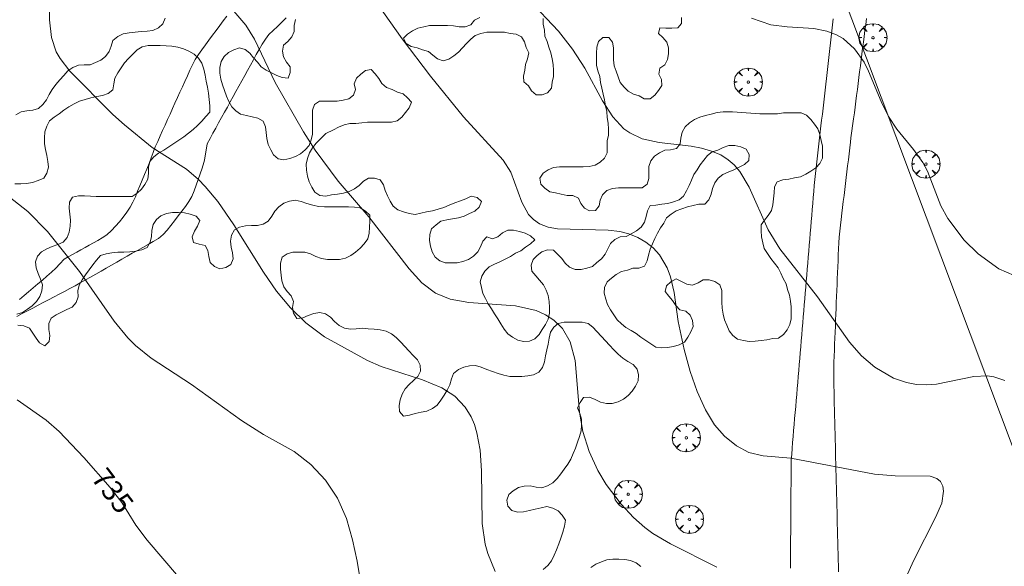
# Model space of a CAD drawing. Units: millimetres. Extents: x 424999 to 426000, y 4484999 to 4485501.
# Drawn here: x 425059 to 425142, y 4485186 to 4485232 of the extents above; entities that cross this region are included whole.
import ezdxf

# ---------------------------------------------------------------- set-up
doc = ezdxf.new("R2010")
doc.units = ezdxf.units.MM
doc.header["$MEASUREMENT"] = 0
doc.layers.get('0').update_dxf_attribs({"lineweight": 9})
for name, color, linetype, lineweight in [('f030026l_camino', 50, 'Continuous', 9), ('f050002l_curvanivel_cgn', 23, 'Continuous', 9), ('f050002l_curvanivel_mae', 213, 'Continuous', 9), ('f060140s_arboladourbano', 92, 'Continuous', 9), ('f061013p_arbol', 91, 'Continuous', 9), ('f090116l_tendido', 240, 'TENDIDO', 9)]:
    doc.layers.add(name, color=color, linetype=linetype, lineweight=lineweight)
doc.styles.get("Standard").update_dxf_attribs({"font": 'arial.ttf'})
doc.linetypes.add('TENDIDO', pattern='A,3.2e-05,[1,tendido.shx,S=1,R=0,X=0,Y=0],-3.208366', length=3.208398)

# ---------------------------------------------------------------- blocks, each defined once
blk = doc.blocks.new('arbol')
at = {"color": 0, "linetype": 'Continuous', "lineweight": 0, "flags": 128}
for points in [[(0.96, 0.012), (1.2, 0.036), (1.128, 0.468), (0.888, 0.804), (0.528, 0.528), (0.816, 0.876), (0.48, 1.104), (0.048, 1.176), (0.012, 0.96), (-0.048, 1.176), (-0.48, 1.104), (-0.816, 0.876), (-0.504, 0.528), (-0.864, 0.804), (-1.104, 0.468), (-1.188, 0.036), (-0.936, 0.012)], [(-0.936, 0.012), (-1.188, -0.048), (-1.104, -0.48), (-0.864, -0.804), (-0.504, -0.504), (-0.816, -0.876), (-0.48, -1.116)], [(-0.48, -1.116), (-0.048, -1.188), (0.012, -0.936), (0.048, -1.188), (0.48, -1.116), (0.816, -0.876), (0.528, -0.504), (0.888, -0.804), (1.128, -0.48), (1.2, -0.048), (0.96, 0.012)]]:
    blk.add_lwpolyline(points, dxfattribs=at)
at = {"color": 0, "linetype": 'Continuous', "lineweight": 0, "extrusion": (0, 0, -1)}
for start, end in [(180.0229, 7.59464), (7.22334, 180.0229)]:
    blk.add_arc((0, 0), 0.104, start, end, dxfattribs=at)

msp = doc.modelspace()

# ---------------------------------------------------------------- linework, layer by layer
at = {"layer": 'f030026l_camino'}
for points in [[(425076.235, 4485232.368, 737.99), (425075.929, 4485231.958, 737.91), (425075.628, 4485231.556, 737.91), (425075.321, 4485231.145, 737.81), (425075.021, 4485230.743, 737.73), (425074.714, 4485230.333, 737.73), (425074.414, 4485229.93, 737.71), (425074.11, 4485229.518, 737.71), (425073.824, 4485229.104, 737.46), (425073.56, 4485228.68, 737.46), (425073.322, 4485228.223, 737.48), (425073.104, 4485227.772, 737.48), (425072.889, 4485227.304, 737.48), (425072.676, 4485226.838, 737.51), (425072.47, 4485226.382, 737.51), (425072.258, 4485225.915, 737.51), (425072.05, 4485225.457, 737.16), (425071.838, 4485224.99, 737.16), (425071.63, 4485224.532, 737.16), (425071.418, 4485224.065, 736.93), (425071.21, 4485223.607, 736.93), (425070.998, 4485223.14, 736.93), (425070.79, 4485222.683, 736.93), (425070.579, 4485222.216, 737.08), (425070.372, 4485221.756, 737.08), (425070.173, 4485221.295, 737.08), (425069.996, 4485220.824, 737.08), (425069.823, 4485220.349, 737.05), (425069.647, 4485219.875, 737.05), (425069.451, 4485219.409, 737.05), (425069.255, 4485218.938, 737.05), (425069.062, 4485218.471, 736.61), (425068.868, 4485218, 736.61), (425068.673, 4485217.529, 736.61), (425068.482, 4485217.067, 736.61), (425068.266, 4485216.614, 736.61), (425068.032, 4485216.167, 736.55), (425067.757, 4485215.747, 736.49), (425067.459, 4485215.335, 736.45), (425067.13, 4485214.949, 736.45), (425066.796, 4485214.563, 736.45), (425066.447, 4485214.191, 736.36), (425066.075, 4485213.845, 736.36), (425065.673, 4485213.582, 736.29), (425065.296, 4485213.354, 736.29), (425064.94, 4485213.156, 736.27), (425064.582, 4485212.957, 736.19), (425064.227, 4485212.76, 736.19), (425063.869, 4485212.56, 736.15), (425063.513, 4485212.363, 736.15), (425063.152, 4485212.162, 736.15), (425062.793, 4485211.962, 735.98), (425062.438, 4485211.765, 735.98), (425062.095, 4485211.387, 735.94), (425061.751, 4485211.009, 735.89), (425061.373, 4485210.672, 735.75), (425060.986, 4485210.335, 735.72), (425060.601, 4485210.009, 735.72), (425060.211, 4485209.679, 735.59), (425059.826, 4485209.353, 735.59), (425059.436, 4485209.023, 735.59), (425059.05, 4485208.697, 735.67), (425058.659, 4485208.366, 735.51)], [(425074.563, 4485221.553, 737.17), (425074.807, 4485221.995, 737.17), (425075.05, 4485222.438, 737.22), (425075.294, 4485222.88, 737.22), (425075.538, 4485223.323, 737.3), (425075.786, 4485223.772, 737.3), (425076.033, 4485224.222, 737.3), (425076.276, 4485224.662, 737.3), (425076.519, 4485225.104, 737.3), (425076.761, 4485225.544, 737.41), (425077.006, 4485225.988, 737.41), (425077.252, 4485226.435, 737.41), (425077.496, 4485226.878, 737.41), (425077.743, 4485227.327, 737.44), (425077.987, 4485227.769, 737.44), (425078.234, 4485228.218, 737.81), (425078.482, 4485228.667, 737.81), (425078.724, 4485229.107, 737.81), (425078.969, 4485229.548, 738.11), (425079.214, 4485229.984, 738.11), (425079.494, 4485230.406, 738.11), (425079.792, 4485230.817, 738.1), (425080.16, 4485231.156, 738.1), (425080.532, 4485231.496, 738.31), (425080.892, 4485231.851, 738.31), (425081.254, 4485232.211, 738.32)], [(425127.602, 4485232.128, 741.06), (425127.545, 4485231.626, 740.94), (425127.487, 4485231.12, 740.94), (425127.429, 4485230.618, 740.92), (425127.372, 4485230.112, 740.92), (425127.314, 4485229.61, 740.92), (425127.256, 4485229.104, 740.83), (425127.199, 4485228.602, 740.78), (425127.141, 4485228.096, 740.77), (425127.084, 4485227.594, 740.77), (425127.026, 4485227.088, 740.77), (425126.969, 4485226.586, 740.71), (425126.911, 4485226.08, 740.71), (425126.853, 4485225.578, 740.67), (425126.796, 4485225.072, 740.63), (425126.738, 4485224.57, 740.63), (425126.68, 4485224.064, 740.62), (425126.623, 4485223.562, 740.63), (425126.565, 4485223.057, 740.63), (425126.508, 4485222.555, 740.56), (425126.45, 4485222.049, 740.56), (425126.393, 4485221.546, 740.55), (425126.334, 4485221.036, 740.54), (425126.277, 4485220.531, 740.47), (425126.219, 4485220.026, 740.47), (425126.161, 4485219.523, 740.47), (425126.105, 4485219.02, 740.47), (425126.051, 4485218.516, 740.45), (425126.001, 4485218.009, 740.43), (425125.956, 4485217.507, 740.43), (425125.913, 4485217, 740.37), (425125.87, 4485216.496, 740.37), (425125.827, 4485215.989, 740.35), (425125.785, 4485215.484, 740.29), (425125.742, 4485214.977, 740.29), (425125.7, 4485214.473, 740.21), (425125.657, 4485213.966, 740.21), (425125.614, 4485213.462, 740.21), (425125.572, 4485212.954, 740.12), (425125.529, 4485212.45, 740.12), (425125.486, 4485211.943, 740.1), (425125.444, 4485211.439, 740.1), (425125.401, 4485210.932, 739.93), (425125.359, 4485210.428, 739.93), (425125.316, 4485209.921, 739.93), (425125.274, 4485209.417, 739.93), (425125.231, 4485208.91, 739.86), (425125.188, 4485208.406, 739.86), (425125.146, 4485207.899, 739.86), (425125.103, 4485207.395, 739.86), (425125.06, 4485206.888, 739.78), (425125.018, 4485206.384, 739.78), (425124.975, 4485205.877, 739.68), (425124.933, 4485205.373, 739.68), (425124.89, 4485204.866, 739.62), (425124.848, 4485204.363, 739.62), (425124.805, 4485203.855, 739.62), (425124.762, 4485203.352, 739.56), (425124.72, 4485202.845, 739.56), (425124.677, 4485202.341, 739.52), (425124.634, 4485201.834, 739.52), (425124.592, 4485201.33, 739.39), (425124.549, 4485200.818, 739.39), (425124.506, 4485200.312, 739.39), (425124.463, 4485199.805, 739.31), (425124.421, 4485199.301, 739.31), (425124.378, 4485198.794, 739.26), (425124.335, 4485198.287, 739.26), (425124.292, 4485197.776, 739.26), (425124.25, 4485197.268, 739.12), (425124.207, 4485196.759, 739.12), (425124.164, 4485196.257, 739.01), (425124.122, 4485195.753, 739.01), (425124.082, 4485195.25, 738.97), (425124.051, 4485194.745, 738.88), (425124.039, 4485194.24, 738.88), (425124.033, 4485193.732, 738.93), (425124.03, 4485193.225, 738.93), (425124.026, 4485192.712, 738.86), (425124.023, 4485192.204, 738.86), (425124.02, 4485191.696, 738.86), (425124.016, 4485191.19, 738.81), (425124.013, 4485190.681, 738.81), (425124.01, 4485190.172, 738.81), (425124.006, 4485189.659, 738.75), (425124.003, 4485189.15, 738.72), (425123.999, 4485188.639, 738.72), (425123.996, 4485188.132, 738.72), (425123.993, 4485187.622, 738.72), (425123.989, 4485187.12, 738.5), (425123.986, 4485186.612, 738.5), (425123.983, 4485186.105, 738.64), (425123.979, 4485185.595, 738.64)], [(425129.332, 4485223.663, 740.79), (425129.395, 4485224.16, 740.79), (425129.459, 4485224.657, 740.83), (425129.522, 4485225.154, 740.83), (425129.586, 4485225.651, 740.87), (425129.65, 4485226.157, 740.87), (425129.715, 4485226.662, 740.87), (425129.778, 4485227.157, 740.87), (425129.841, 4485227.654, 740.87), (425129.904, 4485228.148, 740.96), (425129.968, 4485228.647, 740.88), (425130.032, 4485229.15, 740.96), (425130.096, 4485229.648, 740.96), (425130.16, 4485230.152, 741.02), (425130.224, 4485230.648, 741.02), (425130.288, 4485231.153, 741.06), (425130.352, 4485231.658, 741.13), (425130.416, 4485232.153, 741.13)], [(425128.047, 4485185.302, 738.61), (425128.036, 4485185.812, 738.64), (425128.024, 4485186.317, 738.62), (425128.011, 4485186.826, 738.62), (425127.999, 4485187.331, 738.65), (425127.986, 4485187.84, 738.65), (425127.973, 4485188.346, 738.69), (425127.961, 4485188.855, 738.66), (425127.948, 4485189.36, 738.77), (425127.935, 4485189.869, 738.72), (425127.923, 4485190.375, 738.72), (425127.91, 4485190.883, 738.77), (425127.897, 4485191.389, 738.77), (425127.885, 4485191.897, 738.8), (425127.872, 4485192.404, 738.75), (425127.859, 4485192.911, 738.75), (425127.847, 4485193.418, 738.9), (425127.834, 4485193.931, 738.96), (425127.821, 4485194.435, 739.07), (425127.808, 4485194.945, 739.04), (425127.796, 4485195.449, 739.17), (425127.783, 4485195.962, 739.17), (425127.77, 4485196.471, 739.21), (425127.758, 4485196.971, 739.21), (425127.745, 4485197.478, 739.34), (425127.733, 4485197.989, 739.33), (425127.72, 4485198.496, 739.51), (425127.707, 4485199.003, 739.34), (425127.694, 4485199.517, 739.34), (425127.682, 4485200.028, 739.52), (425127.669, 4485200.534, 739.49), (425127.657, 4485201.044, 739.65), (425127.645, 4485201.549, 739.58), (425127.641, 4485202.05, 739.58), (425127.643, 4485202.554, 739.77), (425127.66, 4485203.063, 739.66), (425127.681, 4485203.568, 739.66), (425127.701, 4485204.077, 739.79), (425127.722, 4485204.582, 739.79), (425127.743, 4485205.091, 739.83), (425127.763, 4485205.596, 739.96), (425127.783, 4485206.097, 739.96), (425127.804, 4485206.597, 739.96), (425127.825, 4485207.11, 739.87), (425127.845, 4485207.611, 740.07), (425127.865, 4485208.112, 740.07), (425127.886, 4485208.617, 740.07), (425127.906, 4485209.12, 740.07), (425127.927, 4485209.623, 740.07), (425127.947, 4485210.124, 740.13), (425127.968, 4485210.625, 740.13), (425127.988, 4485211.136, 740.28), (425128.009, 4485211.647, 740.28), (425128.03, 4485212.149, 740.28), (425128.051, 4485212.652, 740.28), (425128.077, 4485213.152, 740.13), (425128.108, 4485213.651, 740.36), (425128.158, 4485214.154, 740.36), (425128.214, 4485214.651, 740.36), (425128.274, 4485215.15, 740.43), (425128.335, 4485215.659, 740.43), (425128.396, 4485216.158, 740.43), (425128.457, 4485216.667, 740.44), (425128.518, 4485217.166, 740.49), (425128.579, 4485217.674, 740.47), (425128.639, 4485218.173, 740.47), (425128.701, 4485218.682, 740.47), (425128.761, 4485219.181, 740.56), (425128.823, 4485219.69, 740.61), (425128.883, 4485220.188, 740.61), (425128.945, 4485220.697, 740.61), (425129.005, 4485221.2, 740.68), (425129.066, 4485221.698, 740.68), (425129.108, 4485222.05, 740.68), (425129.332, 4485223.663, 740.79)], [(425058.429, 4485206.925, 735.51), (425058.883, 4485207.162, 735.51), (425059.334, 4485207.398, 735.51), (425059.784, 4485207.632, 735.67), (425060.234, 4485207.868, 735.67), (425060.683, 4485208.102, 735.65), (425061.136, 4485208.339, 735.73), (425061.589, 4485208.575, 735.73), (425062.039, 4485208.811, 735.83), (425062.485, 4485209.045, 735.83), (425062.929, 4485209.281, 735.85), (425063.371, 4485209.52, 735.95), (425063.812, 4485209.766, 735.95), (425064.254, 4485210.015, 735.95), (425064.695, 4485210.265, 736), (425065.133, 4485210.514, 736.07), (425065.573, 4485210.764, 736.18), (425066.015, 4485211.015, 736.23), (425066.457, 4485211.267, 736.23), (425066.899, 4485211.518, 736.28), (425067.341, 4485211.769, 736.31), (425067.783, 4485212.02, 736.31), (425068.225, 4485212.272, 736.44), (425068.667, 4485212.523, 736.44), (425069.113, 4485212.777, 736.47), (425069.558, 4485213.03, 736.47), (425070.003, 4485213.276, 736.47), (425070.442, 4485213.529, 736.63), (425070.835, 4485213.859, 736.63), (425071.171, 4485214.232, 736.7), (425071.486, 4485214.631, 736.76), (425071.795, 4485215.03, 736.76), (425072.106, 4485215.434, 736.78), (425072.414, 4485215.834, 736.78), (425072.721, 4485216.244, 736.9), (425073.013, 4485216.657, 736.9), (425073.265, 4485217.094, 736.9), (425073.476, 4485217.56, 736.92), (425073.644, 4485218.036, 736.92), (425073.805, 4485218.511, 736.95), (425073.966, 4485218.995, 737.06), (425074.128, 4485219.483, 737.06), (425074.289, 4485219.964, 737.08), (425074.351, 4485220.151, 737.08), (425074.563, 4485221.553, 737.17)]]:
    msp.add_polyline3d(points, dxfattribs=at)
at = {"layer": 'f050002l_curvanivel_cgn'}
for points in [[(425074.787, 4485235.194, 738), (425077.83, 4485231.609, 738), (425078.582, 4485230.412, 738), (425080.335, 4485226.745, 738), (425082.719, 4485222.556, 738), (425083.702, 4485221.015, 738), (425085.663, 4485218.378, 738), (425088.254, 4485215.373, 738), (425091.688, 4485210.959, 738), (425092.742, 4485209.768, 738), (425093.904, 4485208.894, 738), (425095.161, 4485208.381, 738), (425096.745, 4485208.097, 738), (425100.675, 4485207.835, 738), (425102.432, 4485207.416, 738), (425103.223, 4485207.07, 738), (425103.933, 4485206.621, 738), (425104.663, 4485205.905, 738), (425105.307, 4485204.775, 738), (425105.744, 4485203.205, 738), (425106.117, 4485198.809, 738), (425106.385, 4485197.188, 738), (425106.916, 4485195.496, 738), (425107.66, 4485193.885, 738), (425108.377, 4485192.704, 738), (425109.643, 4485191.037, 738), (425110.675, 4485189.891, 738), (425111.637, 4485189.038, 738), (425112.331, 4485188.537, 738), (425113.812, 4485187.658, 738), (425117.743, 4485185.695, 738)], [(425088.555, 4485234.048, 739), (425091.083, 4485230.442, 739), (425093.492, 4485227.284, 739), (425096.284, 4485223.82, 739), (425099.644, 4485220.172, 739), (425100.285, 4485219.152, 739), (425101.227, 4485216.607, 739), (425101.788, 4485215.563, 739), (425102.201, 4485215.128, 739), (425102.723, 4485214.781, 739), (425103.448, 4485214.499, 739), (425104.255, 4485214.338, 739), (425108.544, 4485214.237, 739), (425109.512, 4485214.115, 739), (425110.281, 4485213.923, 739), (425111.04, 4485213.625, 739), (425111.74, 4485213.228, 739), (425112.362, 4485212.734, 739), (425112.897, 4485212.148, 739), (425113.547, 4485211.033, 739), (425113.83, 4485210.266, 739), (425114.128, 4485208.956, 739), (425114.472, 4485206.494, 739), (425114.983, 4485204.139, 739), (425115.49, 4485202.256, 739), (425116.088, 4485200.557, 739), (425116.784, 4485199.004, 739), (425117.548, 4485197.755, 739), (425118.403, 4485196.773, 739), (425119.406, 4485195.974, 739), (425120.454, 4485195.415, 739), (425121.66, 4485195.113, 739), (425124.006, 4485194.912, 739), (425131.113, 4485193.576, 739), (425132.864, 4485193.423, 739), (425135.819, 4485193.405, 739), (425136.366, 4485193.212, 739), (425136.677, 4485192.952, 739), (425136.889, 4485192.543, 739), (425136.952, 4485192.113, 739), (425136.794, 4485191.115, 739), (425136.272, 4485189.895, 739), (425134.445, 4485186.276, 739), (425132.398, 4485181.803, 739)], [(425061.198, 4485232.838, 737), (425061.196, 4485232.039, 737), (425061.371, 4485230.551, 737), (425061.78, 4485229.347, 737), (425062.122, 4485228.76, 737), (425062.938, 4485227.709, 737), (425066.574, 4485224.025, 737), (425067.548, 4485223.167, 737), (425069.897, 4485221.243, 737), (425072.815, 4485219.39, 737), (425073.84, 4485218.517, 737), (425074.404, 4485217.929, 737), (425075.456, 4485216.65, 737), (425076.831, 4485214.697, 737), (425079.328, 4485210.671, 737), (425080.43, 4485209.063, 737), (425081.613, 4485207.651, 737), (425082.925, 4485206.371, 737), (425084.497, 4485205.194, 737), (425088.142, 4485203.196, 737), (425089.302, 4485202.696, 737), (425092.807, 4485201.543, 737), (425094.449, 4485200.875, 737), (425095.554, 4485200.161, 737), (425096.422, 4485199.254, 737), (425096.925, 4485198.428, 737), (425097.202, 4485197.77, 737), (425097.416, 4485197.073, 737), (425097.685, 4485195.597, 737), (425097.796, 4485193.846, 737), (425097.872, 4485189.378, 737), (425098.11, 4485187.649, 737), (425098.329, 4485186.846, 737), (425098.969, 4485185.32, 737)], [(425120.675, 4485232.184, 741), (425122.329, 4485231.622, 741), (425123.709, 4485231.442, 741), (425125.964, 4485231.315, 741), (425127.05, 4485231.1, 741), (425127.871, 4485230.781, 741), (425128.433, 4485230.455, 741), (425129.419, 4485229.602, 741), (425130.22, 4485228.469, 741), (425130.601, 4485227.714, 741), (425131.652, 4485225.136, 741), (425132.275, 4485223.856, 741), (425132.978, 4485222.788, 741), (425134.408, 4485221.067, 741), (425135.201, 4485219.977, 741), (425135.584, 4485219.223, 741), (425136.72, 4485216.305, 741), (425137.311, 4485215.208, 741), (425138.691, 4485213.387, 741), (425139.873, 4485212.239, 741), (425141.64, 4485210.961, 741), (425142.923, 4485210.381, 741)], [(425088.068, 4485181.4, 736), (425087.269, 4485186.193, 736), (425086.879, 4485188.01, 736), (425086.381, 4485189.806, 736), (425085.62, 4485191.545, 736), (425084.586, 4485193.044, 736), (425083.342, 4485194.372, 736), (425081.924, 4485195.491, 736), (425079.347, 4485196.934, 736), (425077.486, 4485198.12, 736), (425073.244, 4485201.151, 736), (425069.824, 4485203.386, 736), (425068.502, 4485204.473, 736), (425067.855, 4485205.12, 736), (425066.672, 4485206.526, 736), (425063.745, 4485210.727, 736), (425061.035, 4485214.107, 736), (425059.36, 4485215.802, 736), (425056.312, 4485218.175, 736)]]:
    msp.add_polyline3d(points, dxfattribs=at)
at = {"layer": 'f050002l_curvanivel_mae'}
for points in [[(425101.827, 4485233.76, 740), (425104.324, 4485231.086, 740), (425105.504, 4485229.572, 740), (425106.552, 4485227.954, 740), (425108.067, 4485225.201, 740), (425108.925, 4485223.822, 740), (425109.875, 4485222.824, 740), (425110.366, 4485222.479, 740), (425111.426, 4485221.978, 740), (425112.857, 4485221.653, 740), (425115.571, 4485221.347, 740), (425116.449, 4485221.177, 740), (425117.291, 4485220.937, 740), (425118.076, 4485220.603, 740), (425118.715, 4485220.198, 740), (425119.202, 4485219.766, 740), (425119.684, 4485219.196, 740), (425120.487, 4485217.873, 740), (425122.103, 4485214.275, 740), (425123.078, 4485212.641, 740), (425126.27, 4485208.595, 740), (425128.992, 4485204.756, 740), (425130.005, 4485203.59, 740), (425131.134, 4485202.637, 740), (425132.711, 4485201.702, 740), (425133.804, 4485201.321, 740), (425134.65, 4485201.167, 740), (425135.51, 4485201.123, 740), (425136.346, 4485201.182, 740), (425139.522, 4485201.841, 740), (425140.662, 4485201.891, 740), (425141.212, 4485201.82, 740), (425142.154, 4485201.498, 740)], [(425075.944, 4485180.414, 735), (425069.48, 4485187.972, 735), (425068.525, 4485189.24, 735), (425067.322, 4485191.164, 735), (425066.359, 4485192.433, 735), (425064.119, 4485194.964, 735), (425062.021, 4485197.171, 735), (425060.918, 4485198.151, 735), (425058.458, 4485199.858, 735)]]:
    msp.add_polyline3d(points, dxfattribs=at)
at = {"layer": 'f060140s_arboladourbano'}
for points in [[(425071.003, 4485232.196, 4.82), (425070.817, 4485231.721, 4.82), (425070.442, 4485231.372, 4.82), (425069.975, 4485231.158, 4.82), (425069.474, 4485231.102, 4.82), (425068.964, 4485231.073, 4.82), (425068.455, 4485231.01, 4.82), (425067.945, 4485230.955, 4.82), (425067.443, 4485230.861, 4.82), (425066.987, 4485230.625, 4.82), (425066.584, 4485230.308, 4.82), (425066.438, 4485229.828, 4.82), (425066.269, 4485229.355, 4.82), (425065.962, 4485228.951, 4.82), (425065.569, 4485228.63, 4.82), (425065.114, 4485228.423, 4.82), (425064.655, 4485228.225, 4.82), (425064.155, 4485228.223, 4.82), (425063.652, 4485228.201, 4.82), (425063.179, 4485228.014, 4.82), (425062.756, 4485227.729, 4.82), (425062.426, 4485227.335, 4.82), (425062.078, 4485226.961, 4.82), (425061.749, 4485226.57, 4.82), (425061.446, 4485226.161, 4.82), (425061.193, 4485225.722, 4.82), (425060.962, 4485225.272, 4.82), (425060.647, 4485224.873, 4.82), (425060.282, 4485224.528, 4.82), (425059.796, 4485224.385, 4.82), (425059.296, 4485224.342, 4.82), (425058.803, 4485224.249, 4.82), (425058.353, 4485224.015, 4.82)], [(425114.756, 4485232.254, 8.98), (425114.755, 4485231.748, 8.98), (425114.426, 4485231.364, 8.98), (425113.922, 4485231.335, 8.98), (425113.421, 4485231.334, 8.98), (425112.918, 4485231.371, 8.98), (425112.795, 4485230.886, 8.98), (425113.157, 4485230.538, 8.98), (425113.493, 4485230.161, 8.98), (425113.648, 4485229.683, 8.98), (425113.648, 4485229.173, 8.98), (425113.569, 4485228.679, 8.98), (425113.333, 4485228.236, 8.98), (425112.922, 4485227.944, 8.98), (425112.842, 4485227.446, 8.98), (425113.05, 4485226.983, 8.98), (425113.093, 4485226.482, 8.98), (425112.807, 4485226.066, 8.98), (425112.492, 4485225.676, 8.98), (425112.102, 4485225.361, 8.98), (425111.595, 4485225.357, 8.98), (425111.155, 4485225.597, 8.98), (425110.675, 4485225.748, 8.98), (425110.239, 4485225.999, 8.98), (425109.881, 4485226.357, 8.98), (425109.561, 4485226.743, 8.98), (425109.377, 4485227.217, 8.98), (425109.224, 4485227.699, 8.98), (425109.032, 4485228.166, 8.98), (425108.999, 4485228.669, 8.98), (425108.999, 4485229.169, 8.98), (425108.999, 4485229.669, 8.98), (425108.912, 4485230.163, 8.98), (425108.582, 4485230.546, 8.98), (425108.078, 4485230.559, 8.98), (425107.728, 4485230.201, 8.98), (425107.566, 4485229.724, 8.98), (425107.56, 4485229.219, 8.98), (425107.56, 4485228.718, 8.98), (425107.56, 4485228.217, 8.98), (425107.665, 4485227.726, 8.98), (425107.841, 4485227.251, 8.98), (425107.892, 4485226.752, 8.98), (425108.002, 4485226.261, 8.98), (425108.1, 4485225.762, 8.98), (425108.217, 4485225.271, 8.98), (425108.308, 4485224.778, 8.98), (425108.418, 4485224.285, 8.98), (425108.446, 4485223.78, 8.98), (425108.543, 4485223.284, 8.98), (425108.556, 4485222.781, 8.98), (425108.556, 4485222.278, 8.98), (425108.446, 4485221.788, 8.98), (425108.446, 4485221.285, 8.98), (425108.446, 4485220.781, 8.98), (425108.235, 4485220.327, 8.98), (425107.871, 4485219.983, 8.98), (425107.426, 4485219.737, 8.98), (425106.935, 4485219.619, 8.98), (425106.431, 4485219.602, 8.98), (425105.921, 4485219.602, 8.98), (425105.418, 4485219.602, 8.98), (425104.917, 4485219.602, 8.98), (425104.409, 4485219.602, 8.98), (425103.907, 4485219.549, 8.98), (425103.441, 4485219.351, 8.98), (425103.028, 4485219.055, 8.98), (425102.754, 4485218.627, 8.98), (425102.818, 4485218.129, 8.98), (425103.181, 4485217.783, 8.98), (425103.585, 4485217.486, 8.98), (425104.078, 4485217.389, 8.98), (425104.567, 4485217.278, 8.98), (425105.056, 4485217.169, 8.98), (425105.557, 4485217.167, 8.98), (425106.01, 4485216.953, 8.98), (425106.215, 4485216.496, 8.98), (425106.524, 4485216.101, 8.98), (425106.964, 4485215.86, 8.98), (425107.468, 4485215.885, 8.98), (425107.772, 4485216.285, 8.98), (425107.851, 4485216.78, 8.98), (425108.07, 4485217.233, 8.98), (425108.423, 4485217.588, 8.98), (425108.905, 4485217.748, 8.98), (425109.398, 4485217.831, 8.98), (425109.906, 4485217.831, 8.98), (425110.407, 4485217.831, 8.98), (425110.909, 4485217.831, 8.98), (425111.417, 4485217.831, 8.98), (425111.834, 4485218.122, 8.98), (425111.972, 4485218.61, 8.98), (425111.987, 4485219.114, 8.98), (425111.988, 4485219.616, 8.98), (425112.154, 4485220.098, 8.98), (425112.453, 4485220.505, 8.98), (425112.88, 4485220.771, 8.98), (425113.331, 4485220.999, 8.98), (425113.831, 4485221.041, 8.98), (425114.321, 4485221.152, 8.98), (425114.642, 4485221.539, 8.98), (425114.705, 4485222.035, 8.98), (425114.819, 4485222.524, 8.98), (425115.054, 4485222.973, 8.98), (425115.422, 4485223.323, 8.98), (425115.842, 4485223.6, 8.98), (425116.3, 4485223.806, 8.98), (425116.783, 4485223.957, 8.98), (425117.276, 4485224.071, 8.98), (425117.767, 4485224.19, 8.98), (425118.265, 4485224.251, 8.98), (425119.072, 4485224.251, 8.98), (425121.375, 4485224.074, 8.02), (425121.886, 4485224.074, 8.02), (425122.392, 4485224.074, 8.02), (425122.892, 4485224.074, 8.02), (425123.388, 4485224.16, 8.02), (425123.889, 4485224.181, 8.02), (425124.39, 4485224.184, 8.02), (425124.891, 4485224.184, 8.02), (425125.346, 4485223.969, 8.02), (425125.705, 4485223.618, 8.02), (425126.009, 4485223.216, 8.02), (425126.301, 4485222.803, 8.02), (425126.46, 4485222.322, 8.02), (425126.577, 4485221.831, 8.02), (425126.685, 4485221.341, 8.02), (425126.688, 4485220.833, 8.02), (425126.688, 4485220.328, 8.02), (425126.47, 4485219.875, 8.02), (425126.117, 4485219.518, 8.02), (425125.718, 4485219.217, 8.02), (425125.269, 4485218.989, 8.02), (425124.82, 4485218.762, 8.02), (425124.328, 4485218.654, 8.02), (425123.835, 4485218.561, 8.02), (425123.337, 4485218.504, 8.02), (425122.859, 4485218.34, 8.02), (425122.622, 4485217.893, 8.02), (425122.592, 4485217.392, 8.02), (425122.534, 4485216.89, 8.02), (425122.482, 4485216.385, 8.02), (425122.374, 4485215.89, 8.02), (425122.104, 4485215.464, 8.02), (425121.784, 4485215.076, 8.02), (425121.49, 4485214.671, 8.02), (425121.485, 4485214.165, 8.02), (425121.532, 4485213.662, 8.02), (425121.632, 4485213.167, 8.02), (425121.765, 4485212.679, 8.02), (425122.022, 4485212.249, 8.02), (425122.32, 4485211.846, 8.02), (425122.618, 4485211.441, 8.02), (425122.93, 4485211.043, 8.02), (425123.163, 4485210.59, 8.02), (425123.373, 4485210.135, 8.02), (425123.603, 4485209.687, 8.02), (425123.74, 4485209.201, 8.02), (425123.888, 4485208.722, 8.02), (425123.988, 4485208.23, 8.02), (425124.028, 4485207.727, 8.02), (425124.031, 4485207.221, 8.02), (425124.031, 4485206.72, 8.02), (425123.923, 4485206.231, 8.02), (425123.699, 4485205.783, 8.02), (425123.383, 4485205.386, 8.02), (425122.98, 4485205.084, 8.02), (425122.481, 4485205.043, 8.02), (425121.983, 4485204.951, 8.02), (425121.484, 4485204.897, 8.02), (425120.987, 4485204.818, 8.02), (425120.483, 4485204.816, 8.02), (425119.988, 4485204.885, 8.02), (425119.505, 4485205.014, 8.02), (425119.102, 4485205.317, 8.02), (425118.793, 4485205.713, 8.02), (425118.591, 4485206.177, 8.02), (425118.395, 4485206.64, 8.02), (425118.275, 4485207.129, 8.02), (425118.196, 4485207.627, 8.02), (425118.165, 4485208.126, 8.02), (425118.165, 4485208.631, 8.02), (425118.152, 4485209.133, 8.02), (425118.001, 4485209.611, 8.02), (425117.575, 4485209.876, 8.02), (425117.094, 4485210.015, 8.02), (425116.593, 4485210.018, 8.02), (425116.155, 4485209.769, 8.02), (425115.689, 4485209.577, 8.02), (425115.192, 4485209.67, 8.02), (425114.741, 4485209.893, 8.02), (425114.293, 4485210.121, 8.02), (425113.859, 4485209.868, 8.02), (425113.485, 4485209.526, 8.02), (425113.356, 4485209.042, 8.02), (425113.674, 4485208.646, 8.02), (425113.999, 4485208.263, 8.02), (425114.27, 4485207.843, 8.02), (425114.617, 4485207.478, 8.02), (425115.109, 4485207.362, 8.02), (425115.497, 4485207.041, 8.02), (425115.68, 4485206.573, 8.02), (425115.729, 4485206.074, 8.02), (425115.53, 4485205.613, 8.02), (425115.295, 4485205.166, 8.02), (425115.004, 4485204.755, 8.02), (425114.556, 4485204.524, 8.02), (425114.071, 4485204.384, 8.02), (425113.575, 4485204.29, 8.02), (425113.067, 4485204.263, 8.02), (425112.569, 4485204.335, 8.02), (425112.144, 4485204.604, 8.02), (425111.721, 4485204.88, 8.02), (425111.308, 4485205.166, 8.02), (425110.912, 4485205.472, 8.02), (425110.488, 4485205.742, 8.02), (425110.046, 4485205.976, 8.02), (425109.657, 4485206.297, 8.02), (425109.298, 4485206.648, 8.02), (425109.013, 4485207.068, 8.02), (425108.728, 4485207.48, 8.02), (425108.49, 4485207.924, 8.02), (425108.329, 4485208.4, 8.02), (425108.202, 4485208.885, 8.02), (425108.231, 4485209.39, 8.02), (425108.45, 4485209.844, 8.02), (425108.829, 4485210.171, 8.02), (425109.222, 4485210.485, 8.02), (425109.667, 4485210.723, 8.02), (425110.161, 4485210.842, 8.02), (425110.633, 4485211.014, 8.02), (425111.138, 4485211.014, 8.02), (425111.607, 4485211.197, 8.02), (425111.85, 4485211.638, 8.02), (425111.953, 4485212.128, 8.02), (425112.096, 4485212.611, 8.02), (425112.293, 4485213.072, 8.02), (425112.495, 4485213.539, 8.02), (425112.719, 4485213.987, 8.02), (425112.96, 4485214.427, 8.02), (425113.245, 4485214.838, 8.02), (425113.489, 4485215.279, 8.02), (425113.88, 4485215.596, 8.02), (425114.303, 4485215.87, 8.02), (425114.772, 4485216.048, 8.02), (425115.253, 4485216.213, 8.02), (425115.745, 4485216.313, 8.02), (425116.23, 4485216.436, 8.02), (425116.73, 4485216.437, 8.02), (425117.076, 4485216.802, 8.02), (425117.254, 4485217.271, 8.02), (425117.365, 4485217.76, 8.02), (425117.563, 4485218.228, 8.02), (425117.855, 4485218.637, 8.02), (425118.253, 4485218.945, 8.02), (425118.713, 4485219.151, 8.02), (425119.174, 4485219.356, 8.02), (425119.63, 4485219.563, 8.02), (425120.075, 4485219.794, 8.02), (425120.441, 4485220.142, 8.02), (425120.47, 4485220.649, 8.02), (425120.22, 4485221.088, 8.02), (425119.764, 4485221.302, 8.02), (425119.266, 4485221.396, 8.02), (425118.762, 4485221.391, 8.02), (425118.281, 4485221.248, 8.02), (425117.832, 4485221.014, 8.02), (425117.352, 4485220.875, 8.02), (425116.953, 4485220.57, 8.02), (425116.655, 4485220.164, 8.02), (425116.343, 4485219.768, 8.02), (425116.066, 4485219.351, 8.02), (425115.79, 4485218.934, 8.02), (425115.585, 4485218.475, 8.02), (425115.399, 4485218.009, 8.02), (425115.18, 4485217.553, 8.02), (425114.919, 4485217.126, 8.02), (425114.538, 4485216.795, 8.02), (425114.064, 4485216.623, 8.02), (425113.577, 4485216.504, 8.02), (425113.081, 4485216.438, 8.02), (425112.588, 4485216.346, 8.02), (425112.085, 4485216.326, 8.02), (425111.87, 4485215.87, 8.02), (425111.744, 4485215.383, 8.02), (425111.608, 4485214.901, 8.02), (425111.329, 4485214.482, 8.02), (425110.925, 4485214.178, 8.02), (425110.493, 4485213.913, 8.02), (425110.048, 4485213.685, 8.02), (425109.547, 4485213.67, 8.02), (425109.093, 4485213.454, 8.02), (425108.742, 4485213.09, 8.02), (425108.508, 4485212.646, 8.02), (425108.272, 4485212.204, 8.02), (425107.981, 4485211.793, 8.02), (425107.577, 4485211.491, 8.02), (425107.21, 4485211.151, 8.02), (425106.724, 4485211.025, 8.02), (425106.236, 4485210.903, 8.02), (425105.736, 4485210.903, 8.02), (425105.269, 4485211.093, 8.02), (425104.901, 4485211.437, 8.02), (425104.607, 4485211.841, 8.02), (425104.253, 4485212.196, 8.02), (425103.898, 4485212.55, 8.02), (425103.396, 4485212.563, 8.02), (425102.921, 4485212.405, 8.02), (425102.527, 4485212.091, 8.02), (425102.171, 4485211.735, 8.02), (425102.015, 4485211.256, 8.02), (425102.058, 4485210.754, 8.02), (425102.395, 4485210.376, 8.02), (425102.712, 4485209.986, 8.02), (425103.047, 4485209.611, 8.02), (425103.271, 4485209.158, 8.02), (425103.464, 4485208.693, 8.02), (425103.551, 4485208.199, 8.02), (425103.553, 4485207.694, 8.02), (425103.553, 4485207.191, 8.02), (425103.447, 4485206.698, 8.02), (425103.23, 4485206.245, 8.02), (425102.955, 4485205.823, 8.02), (425102.684, 4485205.402, 8.02), (425102.336, 4485205.041, 8.02), (425101.873, 4485204.843, 8.02), (425101.369, 4485204.816, 8.02), (425100.876, 4485204.919, 8.02), (425100.443, 4485205.171, 8.02), (425100.031, 4485205.46, 8.02), (425099.714, 4485205.856, 8.02), (425099.457, 4485206.291, 8.02), (425099.178, 4485206.71, 8.02), (425098.907, 4485207.134, 8.02), (425098.643, 4485207.566, 8.02), (425098.382, 4485207.993, 8.02), (425098.153, 4485208.442, 8.02), (425097.91, 4485208.882, 8.02), (425097.795, 4485209.37, 8.02), (425097.686, 4485209.859, 8.02), (425097.831, 4485210.339, 8.02), (425098.098, 4485210.765, 8.02), (425098.457, 4485211.12, 8.02), (425098.909, 4485211.344, 8.02), (425099.367, 4485211.547, 8.02), (425099.82, 4485211.772, 8.02), (425100.26, 4485212.011, 8.02), (425100.681, 4485212.286, 8.02), (425101.138, 4485212.49, 8.02), (425101.545, 4485212.783, 8.02), (425101.959, 4485213.073, 8.02), (425102.33, 4485213.41, 8.02), (425101.967, 4485213.756, 8.02), (425101.509, 4485213.974, 8.02), (425101.024, 4485214.113, 8.02), (425100.528, 4485214.219, 8.02), (425100.025, 4485214.224, 8.02), (425099.574, 4485214.002, 8.02), (425099.192, 4485213.673, 8.02), (425098.728, 4485213.487, 8.02), (425098.262, 4485213.67, 8.02), (425097.928, 4485213.296, 8.02), (425097.727, 4485212.833, 8.02), (425097.487, 4485212.385, 8.02), (425097.139, 4485212.017, 8.02), (425096.707, 4485211.749, 8.02), (425096.234, 4485211.568, 8.02), (425095.744, 4485211.457, 8.02), (425095.241, 4485211.457, 8.02), (425094.735, 4485211.457, 8.02), (425094.271, 4485211.647, 8.02), (425093.872, 4485211.95, 8.02), (425093.622, 4485212.388, 8.02), (425093.482, 4485212.869, 8.02), (425093.388, 4485213.364, 8.02), (425093.434, 4485213.87, 8.02), (425093.579, 4485214.354, 8.02), (425093.951, 4485214.695, 8.02), (425094.363, 4485214.982, 8.02), (425094.856, 4485215.109, 8.02), (425095.358, 4485215.184, 8.02), (425095.848, 4485215.283, 8.02), (425096.333, 4485215.426, 8.02), (425096.781, 4485215.652, 8.02), (425097.249, 4485215.831, 8.02), (425097.598, 4485216.19, 8.02), (425097.797, 4485216.649, 8.02), (425097.437, 4485217.003, 8.02), (425096.944, 4485217.101, 8.02), (425096.488, 4485216.89, 8.02), (425096.014, 4485216.729, 8.02), (425095.542, 4485216.551, 8.02), (425095.074, 4485216.361, 8.02), (425094.611, 4485216.165, 8.02), (425094.126, 4485216.015, 8.02), (425093.647, 4485215.863, 8.02), (425093.155, 4485215.773, 8.02), (425092.661, 4485215.662, 8.02), (425092.174, 4485215.552, 8.02), (425091.682, 4485215.644, 8.02), (425091.202, 4485215.787, 8.02), (425090.721, 4485215.941, 8.02), (425090.329, 4485216.256, 8.02), (425090.058, 4485216.681, 8.02), (425089.834, 4485217.134, 8.02), (425089.646, 4485217.602, 8.02), (425089.496, 4485218.079, 8.02), (425089.207, 4485218.496, 8.02), (425088.731, 4485218.65, 8.02), (425088.229, 4485218.65, 8.02), (425087.796, 4485218.388, 8.02), (425087.441, 4485218.029, 8.02), (425087.039, 4485217.73, 8.02), (425086.593, 4485217.499, 8.02), (425086.108, 4485217.357, 8.02), (425085.611, 4485217.273, 8.02), (425085.109, 4485217.212, 8.02), (425084.616, 4485217.115, 8.02), (425084.115, 4485217.174, 8.02), (425083.689, 4485217.445, 8.02), (425083.42, 4485217.867, 8.02), (425083.199, 4485218.321, 8.02), (425083.076, 4485218.814, 8.02), (425082.966, 4485219.307, 8.02), (425082.964, 4485219.813, 8.02), (425083.066, 4485220.309, 8.02), (425083.233, 4485220.782, 8.02), (425083.496, 4485221.213, 8.02), (425083.813, 4485221.602, 8.02), (425084.164, 4485221.962, 8.02), (425084.624, 4485222.413, 8.02), (425085.255, 4485222.723, 8.93), (425085.7, 4485222.966, 8.93), (425086.168, 4485223.153, 8.93), (425086.66, 4485223.26, 8.93), (425087.164, 4485223.277, 8.93), (425087.666, 4485223.32, 8.93), (425088.161, 4485223.386, 8.93), (425088.667, 4485223.387, 8.93), (425089.172, 4485223.387, 8.93), (425089.673, 4485223.387, 8.93), (425090.173, 4485223.387, 8.93), (425090.666, 4485223.494, 8.93), (425091.061, 4485223.801, 8.93), (425091.374, 4485224.193, 8.93), (425091.671, 4485224.6, 8.93), (425091.869, 4485225.061, 8.93), (425091.529, 4485225.432, 8.93), (425091.166, 4485225.784, 8.93), (425090.688, 4485225.933, 8.93), (425090.226, 4485226.145, 8.93), (425089.751, 4485226.318, 8.93), (425089.372, 4485226.649, 8.93), (425089.098, 4485227.071, 8.93), (425088.804, 4485227.476, 8.93), (425088.464, 4485227.843, 8.93), (425087.969, 4485227.758, 8.93), (425087.571, 4485227.455, 8.93), (425087.217, 4485227.101, 8.93), (425087.026, 4485226.631, 8.93), (425087.124, 4485226.139, 8.93), (425086.97, 4485225.658, 8.93), (425086.561, 4485225.37, 8.93), (425086.079, 4485225.236, 8.93), (425085.581, 4485225.159, 8.93), (425085.073, 4485225.158, 8.93), (425084.573, 4485225.158, 8.93), (425084.072, 4485225.158, 8.93), (425083.664, 4485224.863, 8.93), (425083.484, 4485224.392, 8.93), (425083.484, 4485223.883, 8.93), (425083.484, 4485223.382, 8.93), (425083.484, 4485222.878, 8.93), (425083.484, 4485222.371, 8.93), (425083.376, 4485221.877, 8.93), (425083.194, 4485221.407, 8.93), (425082.863, 4485221.029, 8.93), (425082.48, 4485220.705, 8.93), (425082.035, 4485220.472, 8.93), (425081.555, 4485220.316, 8.93), (425081.066, 4485220.191, 8.93), (425080.574, 4485220.285, 8.93), (425080.18, 4485220.603, 8.93), (425079.949, 4485221.05, 8.93), (425079.726, 4485221.5, 8.93), (425079.619, 4485221.995, 8.93), (425079.552, 4485222.492, 8.93), (425079.499, 4485222.994, 8.93), (425079.3, 4485223.458, 8.93), (425078.87, 4485223.719, 8.93), (425078.383, 4485223.83, 8.93), (425077.891, 4485223.94, 8.93), (425077.402, 4485224.051, 8.93), (425076.983, 4485224.327, 8.93), (425076.642, 4485224.693, 8.93), (425076.389, 4485225.125, 8.93), (425076.191, 4485225.588, 8.93), (425076.025, 4485226.062, 8.93), (425075.874, 4485226.54, 8.93), (425075.736, 4485227.022, 8.93), (425075.636, 4485227.517, 8.93), (425075.625, 4485228.02, 8.93), (425075.747, 4485228.509, 8.93), (425076.004, 4485228.944, 8.93), (425076.373, 4485229.286, 8.93), (425076.822, 4485229.512, 8.93), (425077.297, 4485229.673, 8.93), (425077.777, 4485229.526, 8.93), (425078.18, 4485229.227, 8.93), (425078.5, 4485228.84, 8.93), (425078.84, 4485228.465, 8.93), (425079.141, 4485228.062, 8.93), (425079.564, 4485227.783, 8.93), (425080.011, 4485227.558, 8.93), (425080.461, 4485227.334, 8.93), (425080.932, 4485227.154, 8.93), (425081.432, 4485227.102, 8.93), (425081.602, 4485227.576, 8.93), (425081.602, 4485228.08, 8.93), (425081.295, 4485228.476, 8.93), (425081.031, 4485228.902, 8.93), (425080.938, 4485229.396, 8.93), (425081.025, 4485229.89, 8.93), (425081.4, 4485230.225, 8.93), (425081.725, 4485230.614, 8.93), (425081.931, 4485231.074, 8.93), (425081.934, 4485231.577, 8.93), (425082.042, 4485232.067, 8.93)], [(425097.666, 4485232.252, 8.98), (425097.226, 4485232.012, 8.98), (425096.896, 4485231.635, 8.98), (425096.43, 4485231.445, 8.98), (425095.923, 4485231.444, 8.98), (425095.426, 4485231.54, 8.98), (425094.921, 4485231.555, 8.98), (425094.414, 4485231.555, 8.98), (425093.907, 4485231.555, 8.98), (425093.404, 4485231.555, 8.98), (425092.91, 4485231.45, 8.98), (425092.421, 4485231.334, 8.98), (425091.971, 4485231.113, 8.98), (425091.541, 4485230.845, 8.98), (425091.184, 4485230.493, 8.98), (425091.428, 4485230.05, 8.98), (425091.857, 4485229.793, 8.98), (425092.344, 4485229.674, 8.98), (425092.819, 4485229.508, 8.98), (425093.305, 4485229.38, 8.98), (425093.687, 4485229.046, 8.98), (425094.088, 4485228.744, 8.98), (425094.56, 4485228.571, 8.98), (425095.048, 4485228.711, 8.98), (425095.468, 4485228.985, 8.98), (425095.863, 4485229.302, 8.98), (425096.204, 4485229.669, 8.98), (425096.534, 4485230.049, 8.98), (425096.889, 4485230.404, 8.98), (425097.281, 4485230.723, 8.98), (425097.751, 4485230.894, 8.98), (425098.247, 4485230.991, 8.98), (425098.749, 4485231.001, 8.98), (425099.249, 4485231.002, 8.98), (425099.757, 4485231.002, 8.98), (425100.248, 4485230.894, 8.98), (425100.753, 4485230.847, 8.98), (425101.197, 4485230.611, 8.98), (425101.462, 4485230.183, 8.98), (425101.581, 4485229.696, 8.98), (425101.803, 4485229.248, 8.98), (425101.692, 4485228.756, 8.98), (425101.538, 4485228.274, 8.98), (425101.472, 4485227.778, 8.98), (425101.366, 4485227.287, 8.98), (425101.402, 4485226.786, 8.98), (425101.799, 4485226.47, 8.98), (425102.049, 4485226.032, 8.98), (425102.436, 4485225.709, 8.98), (425102.937, 4485225.689, 8.98), (425103.409, 4485225.864, 8.98), (425103.725, 4485226.259, 8.98), (425103.796, 4485226.757, 8.98), (425103.891, 4485227.252, 8.98), (425103.906, 4485227.754, 8.98), (425103.875, 4485228.254, 8.98), (425103.797, 4485228.752, 8.98), (425103.667, 4485229.241, 8.98), (425103.498, 4485229.722, 8.98), (425103.363, 4485230.207, 8.98), (425103.18, 4485230.675, 8.98), (425103.132, 4485231.175, 8.98), (425103.043, 4485231.671, 8.98), (425103.024, 4485232.171, 8.98)], [(425058.269, 4485218.153, 4.82), (425058.771, 4485218.153, 4.82), (425059.272, 4485218.19, 4.82), (425059.774, 4485218.284, 4.82), (425060.252, 4485218.445, 4.82), (425060.715, 4485218.637, 4.82), (425060.974, 4485219.074, 4.82), (425061.115, 4485219.559, 4.82), (425061.053, 4485220.06, 4.82), (425060.973, 4485220.56, 4.82), (425060.874, 4485221.052, 4.82), (425060.79, 4485221.547, 4.82), (425060.797, 4485222.05, 4.82), (425060.823, 4485222.553, 4.82), (425060.972, 4485223.043, 4.82), (425061.197, 4485223.501, 4.82), (425061.598, 4485223.816, 4.82), (425062.017, 4485224.098, 4.82), (425062.42, 4485224.396, 4.82), (425062.837, 4485224.682, 4.82), (425063.288, 4485224.924, 4.82), (425063.736, 4485225.158, 4.82), (425064.225, 4485225.311, 4.82), (425064.719, 4485225.436, 4.82), (425065.213, 4485225.548, 4.82), (425065.711, 4485225.627, 4.82), (425066.189, 4485225.797, 4.82), (425066.586, 4485226.115, 4.82), (425066.656, 4485226.617, 4.82), (425066.741, 4485227.115, 4.82), (425066.987, 4485227.564, 4.82), (425067.273, 4485227.979, 4.82), (425067.57, 4485228.395, 4.82), (425067.906, 4485228.779, 4.82), (425068.266, 4485229.145, 4.82), (425068.632, 4485229.494, 4.82), (425069.064, 4485229.76, 4.82), (425069.557, 4485229.885, 4.82), (425070.06, 4485229.883, 4.82), (425070.574, 4485229.879, 4.82), (425071.078, 4485229.857, 4.82), (425071.578, 4485229.807, 4.82), (425072.078, 4485229.738, 4.82), (425072.561, 4485229.599, 4.82), (425073.023, 4485229.394, 4.82), (425073.466, 4485229.149, 4.82), (425073.838, 4485228.802, 4.82), (425074.123, 4485228.374, 4.82), (425074.269, 4485227.86, 4.82), (425074.389, 4485227.348, 4.82), (425074.492, 4485226.851, 4.82), (425074.586, 4485226.341, 4.82), (425074.668, 4485225.838, 4.82), (425074.743, 4485225.31, 4.82), (425074.8, 4485224.765, 4.82), (425074.779, 4485224.241, 4.82), (425074.449, 4485223.863, 4.82), (425074.105, 4485223.473, 4.82), (425073.752, 4485223.106, 4.82), (425073.374, 4485222.772, 4.82), (425072.996, 4485222.443, 4.82), (425072.591, 4485222.138, 4.82), (425072.164, 4485221.854, 4.82), (425071.745, 4485221.565, 4.82), (425071.324, 4485221.278, 4.82), (425070.89, 4485221.008, 4.82), (425070.455, 4485220.748, 4.82), (425070.046, 4485220.443, 4.82), (425069.718, 4485220.055, 4.82), (425069.591, 4485219.567, 4.82), (425069.582, 4485219.062, 4.82), (425069.549, 4485218.552, 4.82), (425069.294, 4485218.104, 4.82), (425069.002, 4485217.698, 4.82), (425068.621, 4485217.369, 4.82), (425068.206, 4485217.082, 4.82), (425067.704, 4485217.082, 4.82), (425067.2, 4485217.082, 4.82), (425066.694, 4485217.082, 4.82), (425066.187, 4485217.082, 4.82), (425065.681, 4485217.082, 4.82), (425065.174, 4485217.083, 4.82), (425064.67, 4485217.106, 4.82), (425064.164, 4485217.152, 4.82), (425063.664, 4485217.142, 4.82), (425063.169, 4485217.026, 4.82), (425062.904, 4485216.599, 4.82), (425062.861, 4485216.099, 4.82), (425062.929, 4485215.593, 4.82), (425062.978, 4485215.086, 4.82), (425062.953, 4485214.578, 4.82), (425062.886, 4485214.075, 4.82), (425062.7, 4485213.608, 4.82), (425062.374, 4485213.219, 4.82), (425061.909, 4485213.017, 4.82), (425061.44, 4485212.843, 4.82), (425060.973, 4485212.644, 4.82), (425060.531, 4485212.397, 4.82), (425060.184, 4485212.027, 4.82), (425060.016, 4485211.544, 4.82), (425060.089, 4485211.038, 4.82), (425060.24, 4485210.56, 4.82), (425060.45, 4485210.093, 4.82), (425060.602, 4485209.612, 4.82), (425060.568, 4485209.104, 4.82), (425060.395, 4485208.622, 4.82), (425060.106, 4485208.203, 4.82), (425059.751, 4485207.834, 4.82), (425059.35, 4485207.534, 4.82), (425058.912, 4485207.27, 4.82), (425058.435, 4485207.117, 4.82)], [(425058.528, 4485206.184, 4.82), (425059.029, 4485206.128, 4.82), (425059.502, 4485205.93, 4.82), (425059.799, 4485205.514, 4.82), (425060.066, 4485205.082, 4.82), (425060.362, 4485204.679, 4.82), (425060.817, 4485204.444, 4.82), (425061.174, 4485204.807, 4.82), (425061.231, 4485205.306, 4.82), (425061.141, 4485205.806, 4.82), (425061.142, 4485206.314, 4.82), (425061.361, 4485206.774, 4.82), (425061.785, 4485207.05, 4.82), (425062.224, 4485207.292, 4.82), (425062.685, 4485207.503, 4.82), (425063.14, 4485207.713, 4.82), (425063.479, 4485208.097, 4.82), (425063.649, 4485208.579, 4.82), (425063.617, 4485209.085, 4.82), (425063.725, 4485209.578, 4.82), (425063.983, 4485210.026, 4.82), (425064.269, 4485210.459, 4.82), (425064.566, 4485210.884, 4.82), (425064.866, 4485211.294, 4.82), (425065.182, 4485211.705, 4.82), (425065.518, 4485212.078, 4.82), (425065.998, 4485212.226, 4.82), (425066.498, 4485212.32, 4.82), (425067.005, 4485212.369, 4.82), (425067.518, 4485212.382, 4.82), (425068.026, 4485212.393, 4.82), (425068.528, 4485212.451, 4.82), (425069.02, 4485212.574, 4.82), (425069.485, 4485212.777, 4.82), (425069.742, 4485213.209, 4.82), (425069.844, 4485213.703, 4.82), (425069.87, 4485214.213, 4.82), (425069.985, 4485214.706, 4.82), (425070.271, 4485215.123, 4.82), (425070.648, 4485215.457, 4.82), (425071.118, 4485215.652, 4.82), (425071.615, 4485215.728, 4.82), (425072.126, 4485215.72, 4.82), (425072.636, 4485215.695, 4.82), (425073.134, 4485215.584, 4.82), (425073.62, 4485215.432, 4.82), (425073.947, 4485215.044, 4.82), (425073.753, 4485214.575, 4.82), (425073.493, 4485214.147, 4.82), (425073.307, 4485213.67, 4.82), (425073.405, 4485213.177, 4.82), (425073.889, 4485213.033, 4.82), (425074.387, 4485212.937, 4.82), (425074.628, 4485212.498, 4.82), (425074.716, 4485211.995, 4.82), (425074.808, 4485211.49, 4.82), (425075.182, 4485211.156, 4.82), (425075.647, 4485210.95, 4.82), (425076.141, 4485211.069, 4.82), (425076.578, 4485211.333, 4.82), (425076.759, 4485211.805, 4.82), (425076.706, 4485212.309, 4.82), (425076.594, 4485212.805, 4.82), (425076.549, 4485213.312, 4.82), (425076.635, 4485213.807, 4.82), (425076.878, 4485214.247, 4.82), (425077.313, 4485214.495, 4.82), (425077.807, 4485214.613, 4.82), (425078.317, 4485214.616, 4.82), (425078.821, 4485214.629, 4.82), (425079.312, 4485214.733, 4.82), (425079.744, 4485215.005, 4.82), (425080.029, 4485215.422, 4.82), (425080.31, 4485215.85, 4.82), (425080.65, 4485216.219, 4.82), (425081.058, 4485216.51, 4.82), (425081.532, 4485216.69, 4.82), (425082.03, 4485216.762, 4.82), (425082.534, 4485216.657, 4.82), (425083.02, 4485216.5, 4.82), (425083.505, 4485216.346, 4.82), (425083.996, 4485216.238, 4.82), (425084.509, 4485216.21, 4.82), (425085.014, 4485216.206, 4.82), (425085.515, 4485216.206, 4.82), (425086.017, 4485216.206, 4.82), (425086.529, 4485216.205, 4.82), (425087.034, 4485216.176, 4.82), (425087.532, 4485216.117, 4.82), (425087.97, 4485215.851, 4.82), (425088.333, 4485215.496, 4.82), (425088.333, 4485214.993, 4.82), (425088.331, 4485214.489, 4.82), (425088.289, 4485213.977, 4.82), (425088.183, 4485213.487, 4.82), (425087.873, 4485213.077, 4.82), (425087.535, 4485212.702, 4.82), (425087.144, 4485212.373, 4.82), (425086.732, 4485212.079, 4.82), (425086.272, 4485211.85, 4.82), (425085.771, 4485211.744, 4.82), (425085.258, 4485211.745, 4.82), (425084.748, 4485211.751, 4.82), (425084.254, 4485211.832, 4.82), (425083.776, 4485211.994, 4.82), (425083.318, 4485212.216, 4.82), (425082.838, 4485212.382, 4.82), (425082.33, 4485212.38, 4.82), (425081.823, 4485212.367, 4.82), (425081.337, 4485212.23, 4.82), (425080.93, 4485211.933, 4.82), (425080.765, 4485211.449, 4.82), (425080.782, 4485210.938, 4.82), (425080.843, 4485210.429, 4.82), (425080.892, 4485209.93, 4.82), (425081.047, 4485209.444, 4.82), (425081.342, 4485209.039, 4.82), (425081.691, 4485208.664, 4.82), (425081.873, 4485208.196, 4.82), (425081.799, 4485207.689, 4.82), (425081.886, 4485207.192, 4.82), (425082.147, 4485206.755, 4.82), (425082.658, 4485206.797, 4.82), (425083.122, 4485207.011, 4.82), (425083.6, 4485207.181, 4.82), (425084.105, 4485207.267, 4.82), (425084.598, 4485207.145, 4.82), (425085.008, 4485206.856, 4.82), (425085.355, 4485206.488, 4.82), (425085.739, 4485206.151, 4.82), (425086.199, 4485205.927, 4.82), (425086.694, 4485205.851, 4.82), (425087.198, 4485205.871, 4.82), (425087.698, 4485205.921, 4.82), (425088.21, 4485205.886, 4.82), (425088.721, 4485205.836, 4.82), (425089.221, 4485205.785, 4.82), (425089.72, 4485205.664, 4.82), (425090.18, 4485205.466, 4.82), (425090.586, 4485205.153, 4.82), (425090.958, 4485204.747, 4.82), (425091.311, 4485204.368, 4.82), (425091.656, 4485204.003, 4.82), (425092.014, 4485203.631, 4.82), (425092.375, 4485203.262, 4.82), (425092.6, 4485202.804, 4.82), (425092.633, 4485202.298, 4.82), (425092.407, 4485201.846, 4.82), (425092.05, 4485201.49, 4.82), (425091.665, 4485201.168, 4.82), (425091.33, 4485200.786, 4.82), (425091.092, 4485200.343, 4.82), (425090.904, 4485199.868, 4.82), (425090.828, 4485199.372, 4.82), (425090.871, 4485198.869, 4.82), (425091.193, 4485198.485, 4.82), (425091.699, 4485198.561, 4.82), (425092.187, 4485198.71, 4.82), (425092.684, 4485198.806, 4.82), (425093.181, 4485198.895, 4.82), (425093.643, 4485199.117, 4.82), (425094.062, 4485199.413, 4.82), (425094.362, 4485199.831, 4.82), (425094.654, 4485200.244, 4.82), (425094.899, 4485200.68, 4.82), (425095.123, 4485201.132, 4.82), (425095.264, 4485201.627, 4.82), (425095.442, 4485202.106, 4.82), (425095.845, 4485202.424, 4.82), (425096.297, 4485202.638, 4.82), (425096.794, 4485202.734, 4.82), (425097.297, 4485202.757, 4.82), (425097.782, 4485202.629, 4.82), (425098.252, 4485202.439, 4.82), (425098.725, 4485202.253, 4.82), (425099.211, 4485202.093, 4.82), (425099.7, 4485201.953, 4.82), (425100.197, 4485201.849, 4.82), (425100.707, 4485201.836, 4.82), (425101.22, 4485201.84, 4.82), (425101.725, 4485201.884, 4.82), (425102.222, 4485201.978, 4.82), (425102.669, 4485202.215, 4.82), (425102.986, 4485202.603, 4.82), (425103.134, 4485203.093, 4.82), (425103.238, 4485203.587, 4.82), (425103.338, 4485204.086, 4.82), (425103.46, 4485204.578, 4.82), (425103.538, 4485205.085, 4.82), (425103.651, 4485205.583, 4.82), (425103.923, 4485206.01, 4.82), (425104.312, 4485206.338, 4.82), (425104.811, 4485206.438, 4.82), (425105.321, 4485206.453, 4.82), (425105.827, 4485206.449, 4.821), (425106.34, 4485206.439, 4.823), (425106.836, 4485206.325, 4.847), (425107.244, 4485206.027, 4.908), (425107.588, 4485205.639, 4.988), (425107.962, 4485205.223, 5.073), (425108.298, 4485204.856, 5.146), (425108.643, 4485204.487, 5.218), (425109.02, 4485204.097, 5.292), (425109.389, 4485203.734, 5.358), (425109.777, 4485203.39, 5.413), (425110.216, 4485203.11, 5.44), (425110.645, 4485202.849, 5.44), (425110.986, 4485202.467, 5.44), (425111.113, 4485201.983, 5.44), (425111.07, 4485201.475, 5.44), (425110.85, 4485201.026, 5.44), (425110.565, 4485200.603, 5.44), (425110.217, 4485200.243, 5.44), (425109.829, 4485199.915, 5.44), (425109.384, 4485199.681, 5.44), (425108.889, 4485199.542, 5.44), (425108.381, 4485199.553, 5.44), (425107.889, 4485199.675, 5.44), (425107.434, 4485199.89, 5.44), (425106.958, 4485200.075, 5.44), (425106.453, 4485200.047, 5.44), (425106.167, 4485199.634, 5.44), (425105.935, 4485199.186, 5.44), (425106.125, 4485198.71, 5.44), (425106.277, 4485198.233, 5.44), (425106.273, 4485197.731, 5.44), (425106.248, 4485197.226, 5.44), (425106.106, 4485196.746, 5.44), (425105.948, 4485196.264, 5.44), (425105.782, 4485195.778, 5.44), (425105.585, 4485195.31, 5.44), (425105.376, 4485194.847, 5.44), (425105.126, 4485194.41, 5.44), (425104.822, 4485194, 5.44), (425104.528, 4485193.584, 5.44), (425104.202, 4485193.191, 5.44), (425103.836, 4485192.839, 5.44), (425103.403, 4485192.577, 5.44), (425102.929, 4485192.401, 5.44), (425102.424, 4485192.478, 5.44), (425101.923, 4485192.583, 5.44), (425101.418, 4485192.546, 5.44), (425100.931, 4485192.426, 5.44), (425100.496, 4485192.16, 5.44), (425100.107, 4485191.832, 5.44), (425099.953, 4485191.352, 5.44), (425100.023, 4485190.854, 5.44), (425100.379, 4485190.492, 5.44), (425100.866, 4485190.348, 5.44), (425101.374, 4485190.374, 5.44), (425101.867, 4485190.48, 5.44), (425102.365, 4485190.603, 5.44), (425102.852, 4485190.718, 5.44), (425103.353, 4485190.83, 5.44), (425103.844, 4485190.695, 5.44), (425104.292, 4485190.462, 5.44), (425104.647, 4485190.097, 5.44), (425104.916, 4485189.674, 5.44), (425104.85, 4485189.17, 5.435), (425104.706, 4485188.666, 5.43), (425104.53, 4485188.148, 5.424), (425104.351, 4485187.667, 5.418), (425104.152, 4485187.164, 5.411), (425103.957, 4485186.694, 5.405), (425103.741, 4485186.214, 5.4), (425103.428, 4485185.82, 5.4), (425103.033, 4485185.493, 5.4)], [(425107.076, 4485185.651, 5.4), (425107.496, 4485185.934, 5.4), (425107.959, 4485186.129, 5.4), (425108.431, 4485186.296, 5.4), (425108.94, 4485186.359, 5.4), (425109.44, 4485186.365, 5.4), (425109.944, 4485186.33, 5.4), (425110.439, 4485186.244, 5.4), (425110.907, 4485186.062, 5.4), (425111.311, 4485185.757, 5.4)]]:
    msp.add_polyline3d(points, dxfattribs=at)
at = {"layer": 'f090116l_tendido'}
msp.add_polyline3d([(425034.557, 4485500, 759.258), (425054.162, 4485466.765, 758.79), (425097.601, 4485316.076, 742.46), (425203.579, 4485034.262, 746.11), (425219.071, 4485000, 745.959)], dxfattribs=at)

# ---------------------------------------------------------------- block references
at = {"layer": 'f061013p_arbol'}
for p in [(425130.972, 4485230.541, 741.486), (425120.412, 4485226.774, 8.97), (425135.458, 4485219.826, 741.181), (425115.155, 4485196.647, 8.04), (425110.24, 4485191.866, 8.04), (425115.42, 4485189.741, 8.04)]:
    msp.add_blockref('arbol', p, dxfattribs=at)

# ---------------------------------------------------------------- texts
at = {"layer": 'f050002l_curvanivel_mae', "insert": (425066.565, 4485192.162, 735), "char_height": 1.75, "width": 5.25, "attachment_point": 5, "rotation": 307.18945}
msp.add_mtext('{\\fRoman|b1|i0;735}', dxfattribs=at)

doc.saveas('drawing.dxf')
